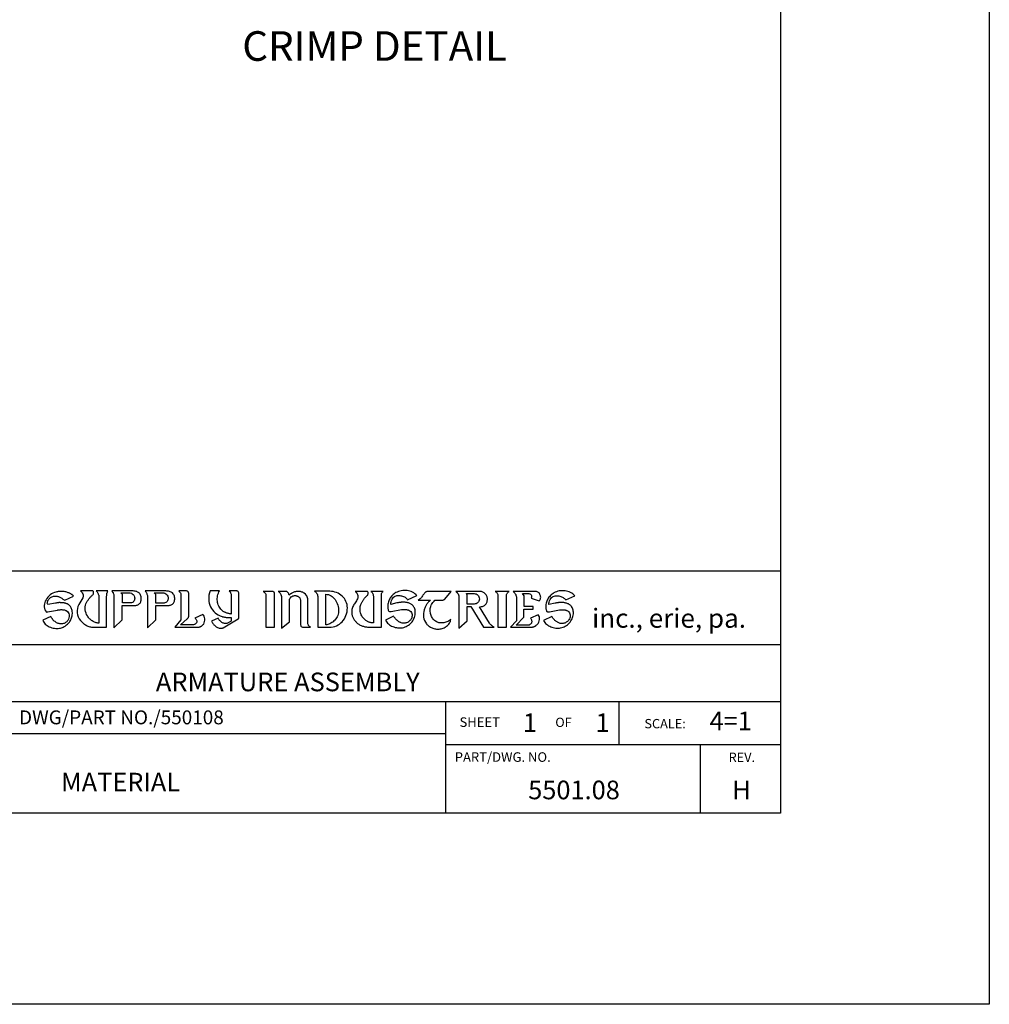
# Model space of a CAD drawing. Extents: x -2.32 to 0.45, y -2.16 to -0.04.
# Drawn here: x -0.57 to 0.45, y -2.16 to -1.13 of the extents above; entities that cross this region are included whole.
import ezdxf
from ezdxf.enums import TextEntityAlignment as Align

# ---------------------------------------------------------------- set-up
doc = ezdxf.new("R2010")
doc.units = 0
doc.header["$LTSCALE"] = 0.125
doc.header["$MEASUREMENT"] = 0
doc.layers.get('0').update_dxf_attribs({"linetype": 'CONTINUOUS'})
doc.layers.add('3', color=3, linetype='CONTINUOUS')
doc.layers.add('4', color=4, linetype='CONTINUOUS')
doc.styles.add('ROMANS', font='romans')
doc.styles.add('SIMPLEX', font='SIMPLEX')
doc.styles.add('T', font='ROMI____.PFB')

msp = doc.modelspace()

# ---------------------------------------------------------------- linework, layer by layer
for p, q in [((-1.0587, -1.7069), (0.2273, -1.7069)), ((-0.8048, -1.7842), (0.2273, -1.7842)), ((-0.8048, -1.8437), (0.2273, -1.8437)), ((-0.1231, -1.9609), (-0.1231, -1.8437)), ((0.0585, -1.8887), (0.0585, -1.8437)), ((-0.8048, -1.8772), (-0.1231, -1.8772)), ((-0.1231, -1.8887), (0.2273, -1.8887)), ((0.1435, -1.9609), (0.1435, -1.8887))]:
    msp.add_line(p, q)
at = {"layer": '4'}
for p, q in [((0.446, -0.0359), (0.446, -2.1609)), ((0.2273, -0.2359), (0.2273, -1.9609)), ((0.2273, -1.9609), (-2.0977, -1.9609)), ((0.446, -2.1609), (-2.3165, -2.1609))]:
    msp.add_line(p, q, dxfattribs=at)
at = {"layer": '4', "linetype": 'Continuous'}
for points in [[(-0.5177, -1.7302), (-0.5185, -1.7299), (-0.5194, -1.7296), (-0.5202, -1.7293), (-0.5211, -1.7291), (-0.5219, -1.7289), (-0.5228, -1.7288), (-0.5237, -1.7287), (-0.5245, -1.7286), (-0.5254, -1.7286), (-0.5263, -1.7286), (-0.5272, -1.7286), (-0.5281, -1.7287), (-0.529, -1.7288), (-0.5299, -1.7289), (-0.5307, -1.7291), (-0.5316, -1.7293), (-0.5331, -1.7297), (-0.5346, -1.7304), (-0.536, -1.7312), (-0.5374, -1.7322), (-0.5386, -1.7333), (-0.5398, -1.7345), (-0.5409, -1.7358), (-0.5418, -1.7372), (-0.5426, -1.7386), (-0.5432, -1.7402), (-0.5436, -1.7417), (-0.5438, -1.7432), (-0.5437, -1.7448), (-0.5435, -1.7463), (-0.543, -1.7479), (-0.5422, -1.7493), (-0.542, -1.7495), (-0.5418, -1.7497), (-0.5416, -1.7498), (-0.5413, -1.75), (-0.5411, -1.7501), (-0.5408, -1.7501), (-0.5405, -1.7501), (-0.5402, -1.75), (-0.53, -1.7481), (-0.5294, -1.748), (-0.5288, -1.7479), (-0.5282, -1.7478), (-0.5276, -1.7478), (-0.527, -1.7477), (-0.5264, -1.7476), (-0.5258, -1.7476), (-0.5252, -1.7476), (-0.5247, -1.7477), (-0.5241, -1.7477), (-0.5235, -1.7478), (-0.5229, -1.7479), (-0.5224, -1.748), (-0.5218, -1.7482), (-0.5213, -1.7484), (-0.5207, -1.7486), (-0.5195, -1.7494), (-0.5186, -1.7505), (-0.518, -1.7517), (-0.5176, -1.7532), (-0.5176, -1.7547), (-0.5178, -1.7562), (-0.5183, -1.7577), (-0.5191, -1.759), (-0.5196, -1.7596), (-0.5202, -1.7603), (-0.5208, -1.7608), (-0.5215, -1.7612), (-0.5222, -1.7617), (-0.5229, -1.762), (-0.5237, -1.7623), (-0.5245, -1.7625), (-0.5254, -1.7626), (-0.5264, -1.7626), (-0.5273, -1.7625), (-0.5282, -1.7623), (-0.5291, -1.7621), (-0.53, -1.7617), (-0.5308, -1.7613), (-0.5316, -1.7608), (-0.5324, -1.7602), (-0.5332, -1.7596), (-0.5339, -1.7589), (-0.5346, -1.7582), (-0.5352, -1.7574), (-0.5358, -1.7566), (-0.5364, -1.7558), (-0.5368, -1.7549), (-0.5452, -1.7587), (-0.5448, -1.7598), (-0.5442, -1.7609), (-0.5435, -1.7618), (-0.5427, -1.7627), (-0.5417, -1.7636), (-0.5407, -1.7643), (-0.5396, -1.765), (-0.5384, -1.7656), (-0.5371, -1.7661), (-0.5358, -1.7666), (-0.5344, -1.7669), (-0.5331, -1.7671), (-0.5317, -1.7673), (-0.5303, -1.7673), (-0.529, -1.7673), (-0.5277, -1.7671), (-0.5266, -1.7669), (-0.5257, -1.7666), (-0.5247, -1.7663), (-0.5238, -1.7659), (-0.5228, -1.7654), (-0.5219, -1.7649), (-0.5211, -1.7643), (-0.5203, -1.7637), (-0.5195, -1.763), (-0.5188, -1.7623), (-0.5181, -1.7616), (-0.5174, -1.7607), (-0.5168, -1.7599), (-0.5163, -1.759), (-0.5158, -1.7581), (-0.5154, -1.7572), (-0.515, -1.7561), (-0.5147, -1.7551), (-0.5145, -1.754), (-0.5143, -1.7529), (-0.5142, -1.7518), (-0.5142, -1.7508), (-0.5143, -1.7497), (-0.5145, -1.7486), (-0.5147, -1.7476), (-0.515, -1.7467), (-0.5154, -1.7459), (-0.5158, -1.745), (-0.5163, -1.7442), (-0.517, -1.7435), (-0.5177, -1.7429), (-0.5184, -1.7423), (-0.5188, -1.7421), (-0.5191, -1.7419), (-0.5195, -1.7417), (-0.5198, -1.7415), (-0.5202, -1.7414), (-0.5206, -1.7412), (-0.521, -1.7411), (-0.5214, -1.741), (-0.5218, -1.7409), (-0.5222, -1.7408), (-0.5226, -1.7407), (-0.523, -1.7406), (-0.5234, -1.7406), (-0.5238, -1.7405), (-0.5242, -1.7404), (-0.5246, -1.7404), (-0.525, -1.7404), (-0.5254, -1.7404), (-0.5258, -1.7404), (-0.5262, -1.7404), (-0.5266, -1.7404), (-0.527, -1.7403), (-0.5274, -1.7403), (-0.5278, -1.7403), (-0.5283, -1.7403), (-0.5287, -1.7404), (-0.5292, -1.7404), (-0.5297, -1.7404), (-0.5302, -1.7405), (-0.5307, -1.7406), (-0.5313, -1.7407), (-0.5318, -1.7408), (-0.5401, -1.7423), (-0.5403, -1.7415), (-0.5405, -1.7408), (-0.5404, -1.74), (-0.5403, -1.7393), (-0.5401, -1.7386), (-0.5398, -1.7379), (-0.5393, -1.7372), (-0.5389, -1.7366), (-0.5383, -1.736), (-0.5377, -1.7355), (-0.5371, -1.735), (-0.5363, -1.7346), (-0.5356, -1.7342), (-0.5348, -1.7339), (-0.534, -1.7336), (-0.5332, -1.7335), (-0.5325, -1.7335), (-0.5317, -1.7335), (-0.531, -1.7335), (-0.5303, -1.7336), (-0.5295, -1.7338), (-0.5288, -1.734), (-0.5281, -1.7343), (-0.5274, -1.7346), (-0.5268, -1.7349), (-0.5261, -1.7352), (-0.5254, -1.7356), (-0.5248, -1.736), (-0.5241, -1.7365), (-0.5235, -1.7369), (-0.5229, -1.7374), (-0.5223, -1.7378), (-0.513, -1.7334), (-0.5135, -1.7329), (-0.514, -1.7324), (-0.5146, -1.7319), (-0.5152, -1.7316), (-0.5158, -1.7312), (-0.5164, -1.7308), (-0.5171, -1.7305), (-0.5177, -1.7302)], [(-0.4894, -1.728), (-0.4884, -1.7291), (-0.488, -1.7297), (-0.4876, -1.7303), (-0.4873, -1.7309), (-0.4871, -1.7314), (-0.4868, -1.732), (-0.4867, -1.7326), (-0.4866, -1.7331), (-0.4866, -1.7338), (-0.4866, -1.7619), (-0.4875, -1.7617), (-0.4884, -1.7616), (-0.4893, -1.7613), (-0.4901, -1.7611), (-0.491, -1.7607), (-0.4918, -1.7603), (-0.4926, -1.7599), (-0.4934, -1.7594), (-0.4941, -1.7589), (-0.4949, -1.7583), (-0.4956, -1.7577), (-0.4962, -1.7571), (-0.4969, -1.7564), (-0.4974, -1.7557), (-0.498, -1.7549), (-0.4985, -1.7542), (-0.4993, -1.7527), (-0.4999, -1.7512), (-0.5004, -1.7496), (-0.5008, -1.748), (-0.5009, -1.7463), (-0.5008, -1.7447), (-0.5005, -1.743), (-0.5, -1.7415), (-0.4997, -1.7408), (-0.4994, -1.7401), (-0.499, -1.7395), (-0.4986, -1.7389), (-0.4982, -1.7382), (-0.4978, -1.7376), (-0.4974, -1.737), (-0.4969, -1.7364), (-0.4965, -1.7358), (-0.496, -1.7353), (-0.4955, -1.7347), (-0.495, -1.7342), (-0.4945, -1.7336), (-0.4939, -1.7331), (-0.4934, -1.7326), (-0.4929, -1.7321), (-0.4924, -1.7316), (-0.4922, -1.731), (-0.492, -1.7304), (-0.492, -1.7298), (-0.492, -1.7293), (-0.4923, -1.7287), (-0.4925, -1.7283), (-0.4929, -1.728), (-0.5058, -1.728), (-0.5052, -1.7286), (-0.5045, -1.7293), (-0.5039, -1.7301), (-0.5033, -1.7311), (-0.5029, -1.7321), (-0.5028, -1.7332), (-0.5029, -1.7343), (-0.5034, -1.7353), (-0.5074, -1.7423), (-0.5084, -1.7443), (-0.509, -1.7464), (-0.5093, -1.7487), (-0.5092, -1.7509), (-0.5089, -1.7531), (-0.5081, -1.7553), (-0.5071, -1.7573), (-0.5058, -1.7591), (-0.5051, -1.7598), (-0.5045, -1.7605), (-0.5037, -1.7612), (-0.503, -1.7619), (-0.5022, -1.7624), (-0.5014, -1.763), (-0.5005, -1.7636), (-0.4997, -1.764), (-0.4988, -1.7645), (-0.4979, -1.7649), (-0.497, -1.7652), (-0.4961, -1.7655), (-0.4951, -1.7658), (-0.4941, -1.7659), (-0.4932, -1.766), (-0.4922, -1.766), (-0.4784, -1.766), (-0.4784, -1.7334), (-0.4783, -1.7327), (-0.4783, -1.7319), (-0.4782, -1.7313), (-0.4781, -1.7305), (-0.4778, -1.7299), (-0.4776, -1.7292), (-0.4773, -1.7286), (-0.477, -1.728), (-0.4894, -1.728)], [(-0.4533, -1.7279), (-0.473, -1.7279), (-0.4725, -1.7285), (-0.4721, -1.7292), (-0.4717, -1.7298), (-0.4714, -1.7305), (-0.4711, -1.7312), (-0.4709, -1.7319), (-0.4708, -1.7326), (-0.4707, -1.7334), (-0.4707, -1.7667), (-0.462, -1.7583), (-0.462, -1.7433), (-0.4502, -1.7433), (-0.4494, -1.7433), (-0.4486, -1.7433), (-0.4479, -1.7432), (-0.4471, -1.743), (-0.4464, -1.7428), (-0.4457, -1.7425), (-0.4451, -1.7422), (-0.4445, -1.7418), (-0.4439, -1.7413), (-0.4434, -1.7407), (-0.443, -1.7401), (-0.4427, -1.7394), (-0.4424, -1.7386), (-0.4422, -1.7377), (-0.4421, -1.7366), (-0.4421, -1.7355), (-0.4422, -1.7343), (-0.4424, -1.7333), (-0.4428, -1.7323), (-0.4432, -1.7315), (-0.4438, -1.7308), (-0.4444, -1.7302), (-0.4451, -1.7296), (-0.4459, -1.7292), (-0.4467, -1.7288), (-0.4476, -1.7286), (-0.4485, -1.7283), (-0.4495, -1.7282), (-0.4505, -1.728), (-0.4514, -1.728), (-0.4524, -1.7279), (-0.4533, -1.7279)], [(-0.4636, -1.7299), (-0.4547, -1.7299), (-0.4536, -1.73), (-0.4525, -1.7304), (-0.4515, -1.7309), (-0.4507, -1.7316), (-0.45, -1.7324), (-0.4494, -1.7333), (-0.4491, -1.7344), (-0.449, -1.7355), (-0.4491, -1.7365), (-0.4493, -1.7374), (-0.4496, -1.7383), (-0.4501, -1.739), (-0.4507, -1.7397), (-0.4514, -1.7402), (-0.4523, -1.7405), (-0.4532, -1.7406), (-0.4619, -1.7406), (-0.4619, -1.7318), (-0.4636, -1.7299)], [(-0.4183, -1.728), (-0.4379, -1.728), (-0.4375, -1.7286), (-0.4371, -1.7293), (-0.4367, -1.7299), (-0.4364, -1.7306), (-0.4361, -1.7313), (-0.4359, -1.7321), (-0.4357, -1.7327), (-0.4357, -1.7335), (-0.4357, -1.7668), (-0.427, -1.7584), (-0.427, -1.7434), (-0.4152, -1.7434), (-0.4144, -1.7434), (-0.4136, -1.7434), (-0.4129, -1.7433), (-0.4121, -1.7431), (-0.4114, -1.7429), (-0.4108, -1.7426), (-0.4101, -1.7423), (-0.4095, -1.7419), (-0.4089, -1.7414), (-0.4085, -1.7408), (-0.408, -1.7402), (-0.4077, -1.7395), (-0.4074, -1.7387), (-0.4072, -1.7378), (-0.4071, -1.7368), (-0.4071, -1.7356), (-0.4072, -1.7344), (-0.4074, -1.7334), (-0.4078, -1.7324), (-0.4082, -1.7316), (-0.4088, -1.7309), (-0.4094, -1.7302), (-0.4101, -1.7297), (-0.4109, -1.7293), (-0.4118, -1.7289), (-0.4126, -1.7287), (-0.4135, -1.7284), (-0.4145, -1.7283), (-0.4155, -1.7282), (-0.4164, -1.7281), (-0.4174, -1.728), (-0.4183, -1.728)], [(-0.4285, -1.73), (-0.4197, -1.73), (-0.4185, -1.7301), (-0.4175, -1.7304), (-0.4165, -1.7309), (-0.4156, -1.7316), (-0.415, -1.7325), (-0.4144, -1.7334), (-0.4141, -1.7345), (-0.414, -1.7356), (-0.414, -1.7366), (-0.4143, -1.7375), (-0.4146, -1.7383), (-0.4151, -1.7391), (-0.4157, -1.7398), (-0.4164, -1.7403), (-0.4173, -1.7406), (-0.4182, -1.7407), (-0.4269, -1.7407), (-0.4269, -1.7319), (-0.4285, -1.73)], [(-0.386, -1.7567), (-0.3854, -1.757), (-0.3849, -1.7575), (-0.3845, -1.7581), (-0.3841, -1.7587), (-0.384, -1.7595), (-0.3839, -1.7602), (-0.384, -1.7609), (-0.3843, -1.7616), (-0.3847, -1.762), (-0.385, -1.7623), (-0.3854, -1.7626), (-0.3858, -1.7629), (-0.3863, -1.7632), (-0.3868, -1.7633), (-0.3873, -1.7634), (-0.3879, -1.7635), (-0.4011, -1.7635), (-0.3939, -1.7574), (-0.3935, -1.757), (-0.3932, -1.7566), (-0.3929, -1.7563), (-0.3927, -1.7559), (-0.3926, -1.7556), (-0.3925, -1.7552), (-0.3924, -1.7548), (-0.3924, -1.7544), (-0.3924, -1.7304), (-0.3925, -1.7299), (-0.3926, -1.7294), (-0.3929, -1.729), (-0.3932, -1.7287), (-0.3936, -1.7284), (-0.3941, -1.7282), (-0.3946, -1.728), (-0.3951, -1.728), (-0.4029, -1.728), (-0.4023, -1.7285), (-0.4019, -1.729), (-0.4015, -1.7296), (-0.4011, -1.7302), (-0.4008, -1.7308), (-0.4007, -1.7315), (-0.4006, -1.7323), (-0.4005, -1.7332), (-0.4005, -1.7582), (-0.407, -1.766), (-0.3826, -1.766), (-0.3822, -1.766), (-0.3818, -1.766), (-0.3814, -1.7659), (-0.381, -1.7658), (-0.3805, -1.7656), (-0.3801, -1.7654), (-0.3797, -1.7653), (-0.3793, -1.765), (-0.3789, -1.7648), (-0.3786, -1.7645), (-0.3782, -1.7642), (-0.3779, -1.7639), (-0.3776, -1.7637), (-0.3772, -1.7633), (-0.377, -1.763), (-0.3767, -1.7627), (-0.3762, -1.7615), (-0.3758, -1.7602), (-0.3756, -1.7588), (-0.3756, -1.7573), (-0.3759, -1.7559), (-0.3763, -1.7546), (-0.3769, -1.7535), (-0.3778, -1.7527), (-0.386, -1.7567)], [(-0.3425, -1.7279), (-0.3502, -1.7279), (-0.3496, -1.7285), (-0.3491, -1.7291), (-0.3488, -1.7297), (-0.3485, -1.7302), (-0.3482, -1.7308), (-0.348, -1.7313), (-0.3479, -1.7319), (-0.3478, -1.7325), (-0.3478, -1.7522), (-0.3485, -1.7521), (-0.3492, -1.752), (-0.3498, -1.7519), (-0.3505, -1.7518), (-0.3512, -1.7516), (-0.3519, -1.7514), (-0.3525, -1.7512), (-0.3532, -1.751), (-0.3538, -1.7507), (-0.3544, -1.7504), (-0.355, -1.7501), (-0.3556, -1.7498), (-0.3562, -1.7494), (-0.3568, -1.7491), (-0.3573, -1.7487), (-0.3578, -1.7482), (-0.3588, -1.7473), (-0.3596, -1.7462), (-0.3603, -1.7451), (-0.361, -1.7439), (-0.3615, -1.7427), (-0.3619, -1.7413), (-0.3622, -1.74), (-0.3624, -1.7386), (-0.3625, -1.7372), (-0.3625, -1.7358), (-0.3623, -1.7344), (-0.3621, -1.7331), (-0.3618, -1.7317), (-0.3613, -1.7304), (-0.3608, -1.7291), (-0.3601, -1.7279), (-0.37, -1.7279), (-0.3707, -1.7302), (-0.3712, -1.7325), (-0.3715, -1.7347), (-0.3715, -1.7369), (-0.3714, -1.739), (-0.371, -1.741), (-0.3704, -1.7429), (-0.3696, -1.7447), (-0.3687, -1.7464), (-0.3675, -1.748), (-0.3662, -1.7495), (-0.3648, -1.7509), (-0.3632, -1.7521), (-0.3614, -1.7532), (-0.3595, -1.7541), (-0.3575, -1.7548), (-0.3569, -1.755), (-0.3563, -1.7552), (-0.3557, -1.7553), (-0.355, -1.7555), (-0.3544, -1.7556), (-0.3538, -1.7556), (-0.3532, -1.7557), (-0.3525, -1.7558), (-0.3519, -1.7558), (-0.3513, -1.7559), (-0.3507, -1.7559), (-0.3501, -1.7559), (-0.3495, -1.7559), (-0.349, -1.7559), (-0.3484, -1.7559), (-0.3479, -1.7558), (-0.3479, -1.7597), (-0.3519, -1.7619), (-0.3526, -1.7621), (-0.3534, -1.7622), (-0.3542, -1.7622), (-0.355, -1.7621), (-0.3557, -1.7619), (-0.3564, -1.7617), (-0.3571, -1.7613), (-0.3577, -1.761), (-0.3583, -1.7605), (-0.3589, -1.7601), (-0.3594, -1.7595), (-0.36, -1.759), (-0.3604, -1.7584), (-0.3609, -1.7578), (-0.3613, -1.7572), (-0.3616, -1.7565), (-0.3685, -1.7597), (-0.3682, -1.7603), (-0.3678, -1.7609), (-0.3674, -1.7616), (-0.367, -1.7622), (-0.3665, -1.7628), (-0.366, -1.7634), (-0.3654, -1.764), (-0.3648, -1.7646), (-0.3642, -1.7651), (-0.3635, -1.7655), (-0.3628, -1.7659), (-0.3621, -1.7663), (-0.3613, -1.7666), (-0.3605, -1.7669), (-0.3596, -1.7671), (-0.3587, -1.7671), (-0.3584, -1.7671), (-0.3581, -1.7671), (-0.3578, -1.7671), (-0.3575, -1.767), (-0.3572, -1.7669), (-0.3568, -1.7668), (-0.3566, -1.7667), (-0.3563, -1.7666), (-0.3406, -1.7574), (-0.3402, -1.7571), (-0.34, -1.7567), (-0.3399, -1.7562), (-0.3398, -1.7557), (-0.3398, -1.7315), (-0.3399, -1.7307), (-0.3401, -1.7299), (-0.3403, -1.7293), (-0.3406, -1.7288), (-0.341, -1.7284), (-0.3415, -1.7282), (-0.342, -1.728), (-0.3425, -1.7279)], [(-0.3047, -1.7286), (-0.3143, -1.7286), (-0.3138, -1.7289), (-0.3133, -1.7294), (-0.3129, -1.7298), (-0.3125, -1.7303), (-0.3121, -1.7308), (-0.3118, -1.7314), (-0.3116, -1.732), (-0.3116, -1.7326), (-0.3116, -1.7659), (-0.3026, -1.7659), (-0.3026, -1.7308), (-0.3026, -1.7303), (-0.3027, -1.7299), (-0.3029, -1.7295), (-0.3032, -1.7292), (-0.3035, -1.7289), (-0.3039, -1.7288), (-0.3043, -1.7287), (-0.3047, -1.7286)], [(-0.2647, -1.766), (-0.2653, -1.7656), (-0.2658, -1.7653), (-0.2663, -1.7648), (-0.2668, -1.7643), (-0.2671, -1.7638), (-0.2674, -1.7632), (-0.2676, -1.7625), (-0.2677, -1.7618), (-0.2677, -1.7383), (-0.2677, -1.7374), (-0.2678, -1.7364), (-0.2679, -1.7353), (-0.2682, -1.7343), (-0.2686, -1.7333), (-0.2693, -1.7323), (-0.2702, -1.7313), (-0.2714, -1.7304), (-0.2722, -1.7299), (-0.273, -1.7295), (-0.2738, -1.7292), (-0.2747, -1.7289), (-0.2755, -1.7287), (-0.2764, -1.7286), (-0.2773, -1.7286), (-0.2782, -1.7286), (-0.279, -1.7286), (-0.2799, -1.7287), (-0.2807, -1.7289), (-0.2816, -1.7291), (-0.2823, -1.7293), (-0.2831, -1.7297), (-0.2838, -1.73), (-0.2845, -1.7304), (-0.2848, -1.7306), (-0.2851, -1.7308), (-0.2855, -1.7309), (-0.2858, -1.7312), (-0.2862, -1.7314), (-0.2865, -1.7317), (-0.2868, -1.732), (-0.2872, -1.7323), (-0.2874, -1.7316), (-0.2877, -1.731), (-0.288, -1.7305), (-0.2884, -1.73), (-0.2889, -1.7295), (-0.2893, -1.7292), (-0.2898, -1.7288), (-0.2903, -1.7286), (-0.2986, -1.7286), (-0.2978, -1.7291), (-0.2972, -1.7297), (-0.2966, -1.7304), (-0.2962, -1.7312), (-0.2958, -1.7319), (-0.2956, -1.7329), (-0.2954, -1.7338), (-0.2953, -1.7348), (-0.2953, -1.7669), (-0.2869, -1.7604), (-0.2869, -1.7382), (-0.2868, -1.737), (-0.2864, -1.736), (-0.2859, -1.7351), (-0.2851, -1.7343), (-0.2843, -1.7337), (-0.2834, -1.7333), (-0.2824, -1.733), (-0.2815, -1.7329), (-0.2809, -1.7329), (-0.2803, -1.7329), (-0.2798, -1.733), (-0.2792, -1.7332), (-0.2787, -1.7334), (-0.2782, -1.7336), (-0.2777, -1.7339), (-0.2773, -1.7342), (-0.2769, -1.7345), (-0.2765, -1.7349), (-0.2762, -1.7353), (-0.2759, -1.7357), (-0.2757, -1.7362), (-0.2756, -1.7366), (-0.2755, -1.7372), (-0.2754, -1.7377), (-0.2754, -1.7625), (-0.2754, -1.7631), (-0.2753, -1.7637), (-0.2751, -1.7643), (-0.2749, -1.7649), (-0.2745, -1.7653), (-0.274, -1.7657), (-0.2733, -1.766), (-0.2724, -1.766), (-0.2647, -1.766)], [(-0.2447, -1.7284), (-0.2607, -1.7284), (-0.2602, -1.7287), (-0.2596, -1.7291), (-0.2591, -1.7297), (-0.2585, -1.7304), (-0.258, -1.7311), (-0.2576, -1.732), (-0.2574, -1.7329), (-0.2573, -1.7339), (-0.2573, -1.766), (-0.2453, -1.766), (-0.2433, -1.7659), (-0.2413, -1.7656), (-0.2395, -1.7652), (-0.2377, -1.7645), (-0.236, -1.7637), (-0.2344, -1.7627), (-0.233, -1.7616), (-0.2316, -1.7603), (-0.2305, -1.7589), (-0.2294, -1.7573), (-0.2284, -1.7556), (-0.2277, -1.7539), (-0.2271, -1.752), (-0.2266, -1.75), (-0.2263, -1.748), (-0.2262, -1.7458), (-0.2263, -1.744), (-0.2266, -1.7423), (-0.2271, -1.7406), (-0.2277, -1.739), (-0.2285, -1.7375), (-0.2294, -1.7361), (-0.2305, -1.7347), (-0.2318, -1.7335), (-0.2331, -1.7324), (-0.2345, -1.7314), (-0.236, -1.7305), (-0.2376, -1.7298), (-0.2393, -1.7292), (-0.241, -1.7288), (-0.2429, -1.7285), (-0.2447, -1.7284)], [(-0.2488, -1.7314), (-0.2473, -1.7316), (-0.246, -1.7319), (-0.2447, -1.7324), (-0.2434, -1.7331), (-0.2422, -1.7339), (-0.2411, -1.7348), (-0.2401, -1.7359), (-0.2392, -1.7371), (-0.2383, -1.7385), (-0.2376, -1.7398), (-0.2369, -1.7413), (-0.2364, -1.7428), (-0.236, -1.7444), (-0.2357, -1.7461), (-0.2354, -1.7477), (-0.2354, -1.7493), (-0.2355, -1.7509), (-0.2358, -1.7523), (-0.2362, -1.7537), (-0.2368, -1.755), (-0.2375, -1.7563), (-0.2384, -1.7574), (-0.2393, -1.7585), (-0.2403, -1.7595), (-0.2413, -1.7604), (-0.2424, -1.7612), (-0.2435, -1.7619), (-0.2446, -1.7624), (-0.2457, -1.7629), (-0.2468, -1.7632), (-0.2478, -1.7634), (-0.2488, -1.7636), (-0.2488, -1.7314)], [(-0.2018, -1.7286), (-0.201, -1.7291), (-0.2004, -1.7297), (-0.1999, -1.7304), (-0.1995, -1.7311), (-0.1992, -1.7319), (-0.1991, -1.7327), (-0.199, -1.7335), (-0.1989, -1.7344), (-0.1989, -1.7616), (-0.1996, -1.7616), (-0.2002, -1.7616), (-0.2009, -1.7615), (-0.2015, -1.7614), (-0.2021, -1.7612), (-0.2028, -1.7611), (-0.2034, -1.7608), (-0.2039, -1.7606), (-0.2046, -1.7603), (-0.2051, -1.76), (-0.2057, -1.7597), (-0.2062, -1.7594), (-0.2068, -1.759), (-0.2073, -1.7586), (-0.2078, -1.7581), (-0.2083, -1.7577), (-0.2091, -1.7569), (-0.2099, -1.756), (-0.2106, -1.755), (-0.2112, -1.754), (-0.2117, -1.753), (-0.2122, -1.7519), (-0.2125, -1.7508), (-0.2128, -1.7497), (-0.2129, -1.7486), (-0.213, -1.7476), (-0.213, -1.7465), (-0.213, -1.7454), (-0.2128, -1.7444), (-0.2126, -1.7433), (-0.2123, -1.7423), (-0.2118, -1.7414), (-0.2115, -1.7407), (-0.2112, -1.7401), (-0.2109, -1.7395), (-0.2105, -1.739), (-0.2102, -1.7384), (-0.2098, -1.7378), (-0.2094, -1.7373), (-0.209, -1.7368), (-0.2086, -1.7363), (-0.2082, -1.7357), (-0.2078, -1.7352), (-0.2073, -1.7347), (-0.2069, -1.7343), (-0.2064, -1.7338), (-0.2059, -1.7333), (-0.2054, -1.7328), (-0.205, -1.7323), (-0.2047, -1.7317), (-0.2045, -1.7312), (-0.2045, -1.7306), (-0.2045, -1.7301), (-0.2046, -1.7296), (-0.2048, -1.7291), (-0.2051, -1.7286), (-0.218, -1.7286), (-0.2178, -1.7288), (-0.2175, -1.7291), (-0.2172, -1.7293), (-0.2169, -1.7296), (-0.2166, -1.7299), (-0.2164, -1.7302), (-0.2162, -1.7305), (-0.216, -1.7309), (-0.2155, -1.7318), (-0.2153, -1.7329), (-0.2153, -1.734), (-0.2154, -1.7351), (-0.2157, -1.7362), (-0.2162, -1.7373), (-0.2167, -1.7384), (-0.2174, -1.7394), (-0.218, -1.7404), (-0.2187, -1.7414), (-0.2194, -1.7424), (-0.22, -1.7434), (-0.2205, -1.7444), (-0.2209, -1.7454), (-0.2213, -1.7465), (-0.2215, -1.7476), (-0.2217, -1.7487), (-0.2217, -1.7498), (-0.2217, -1.7509), (-0.2216, -1.7521), (-0.2215, -1.7528), (-0.2213, -1.7535), (-0.2211, -1.7542), (-0.2209, -1.7549), (-0.2206, -1.7556), (-0.2203, -1.7562), (-0.2199, -1.7569), (-0.2195, -1.7575), (-0.2191, -1.7582), (-0.2187, -1.7588), (-0.2182, -1.7594), (-0.2177, -1.7599), (-0.2172, -1.7605), (-0.2167, -1.761), (-0.2162, -1.7615), (-0.2156, -1.762), (-0.2149, -1.7625), (-0.2142, -1.763), (-0.2135, -1.7634), (-0.2127, -1.7638), (-0.2119, -1.7642), (-0.2111, -1.7645), (-0.2103, -1.7648), (-0.2095, -1.7651), (-0.2086, -1.7653), (-0.2078, -1.7655), (-0.2069, -1.7657), (-0.2061, -1.7658), (-0.2052, -1.7659), (-0.2044, -1.766), (-0.2036, -1.766), (-0.2027, -1.766), (-0.1906, -1.766), (-0.1906, -1.7331), (-0.1906, -1.7325), (-0.1906, -1.7319), (-0.1905, -1.7313), (-0.1904, -1.7307), (-0.1902, -1.7301), (-0.1899, -1.7296), (-0.1895, -1.7291), (-0.1889, -1.7286), (-0.2018, -1.7286)], [(-0.1536, -1.7328), (-0.1546, -1.7318), (-0.1556, -1.7309), (-0.1568, -1.7301), (-0.1581, -1.7294), (-0.1594, -1.7288), (-0.1608, -1.7283), (-0.1623, -1.728), (-0.1638, -1.7277), (-0.1653, -1.7276), (-0.1668, -1.7275), (-0.1683, -1.7276), (-0.1698, -1.7278), (-0.1713, -1.7282), (-0.1727, -1.7286), (-0.1741, -1.7292), (-0.1755, -1.7298), (-0.1765, -1.7304), (-0.1774, -1.7311), (-0.1783, -1.7318), (-0.1791, -1.7326), (-0.1799, -1.7335), (-0.1807, -1.7344), (-0.1813, -1.7354), (-0.1819, -1.7364), (-0.1824, -1.7374), (-0.1829, -1.7385), (-0.1833, -1.7396), (-0.1836, -1.7407), (-0.1838, -1.7419), (-0.1839, -1.743), (-0.1839, -1.7442), (-0.1839, -1.7454), (-0.1838, -1.7459), (-0.1838, -1.7466), (-0.1837, -1.7471), (-0.1836, -1.7477), (-0.1834, -1.7483), (-0.1831, -1.7488), (-0.1827, -1.7492), (-0.1823, -1.7494), (-0.182, -1.7496), (-0.1818, -1.7496), (-0.1816, -1.7497), (-0.1813, -1.7497), (-0.1811, -1.7496), (-0.1808, -1.7496), (-0.1806, -1.7496), (-0.1803, -1.7495), (-0.1695, -1.7476), (-0.1691, -1.7476), (-0.1685, -1.7475), (-0.1681, -1.7475), (-0.1676, -1.7474), (-0.1671, -1.7474), (-0.1666, -1.7474), (-0.1661, -1.7474), (-0.1656, -1.7475), (-0.1651, -1.7475), (-0.1646, -1.7476), (-0.1642, -1.7476), (-0.1637, -1.7478), (-0.1632, -1.7479), (-0.1627, -1.748), (-0.1623, -1.7481), (-0.1618, -1.7483), (-0.1607, -1.7489), (-0.1599, -1.7497), (-0.1592, -1.7506), (-0.1587, -1.7517), (-0.1585, -1.7528), (-0.1584, -1.754), (-0.1586, -1.7552), (-0.1589, -1.7564), (-0.1593, -1.7572), (-0.1597, -1.7579), (-0.1602, -1.7585), (-0.1607, -1.7591), (-0.1614, -1.7597), (-0.162, -1.7602), (-0.1627, -1.7607), (-0.1634, -1.7611), (-0.1642, -1.7614), (-0.165, -1.7616), (-0.1658, -1.7618), (-0.1666, -1.7619), (-0.1674, -1.7619), (-0.1682, -1.7619), (-0.169, -1.7617), (-0.1698, -1.7615), (-0.1705, -1.7612), (-0.1711, -1.7609), (-0.1717, -1.7607), (-0.1722, -1.7603), (-0.1728, -1.7599), (-0.1734, -1.7595), (-0.1739, -1.7591), (-0.1744, -1.7586), (-0.1749, -1.7582), (-0.1754, -1.7577), (-0.1758, -1.7572), (-0.1762, -1.7566), (-0.1767, -1.7561), (-0.1771, -1.7555), (-0.1775, -1.755), (-0.1778, -1.7544), (-0.1864, -1.7586), (-0.1857, -1.7598), (-0.1849, -1.7608), (-0.1841, -1.7617), (-0.1831, -1.7626), (-0.1821, -1.7634), (-0.181, -1.7642), (-0.1799, -1.7648), (-0.1787, -1.7654), (-0.1775, -1.7658), (-0.1762, -1.7662), (-0.1749, -1.7665), (-0.1736, -1.7667), (-0.1723, -1.7668), (-0.171, -1.7668), (-0.1697, -1.7667), (-0.1684, -1.7666), (-0.1671, -1.7662), (-0.1659, -1.7658), (-0.1647, -1.7653), (-0.1635, -1.7647), (-0.1624, -1.764), (-0.1613, -1.7632), (-0.1603, -1.7623), (-0.1594, -1.7613), (-0.1585, -1.7603), (-0.1577, -1.7593), (-0.157, -1.7581), (-0.1565, -1.7569), (-0.156, -1.7557), (-0.1556, -1.7545), (-0.1553, -1.7532), (-0.1551, -1.7518), (-0.1551, -1.7508), (-0.1551, -1.7498), (-0.1552, -1.7488), (-0.1554, -1.7478), (-0.1557, -1.7469), (-0.156, -1.7459), (-0.1565, -1.745), (-0.157, -1.7442), (-0.1574, -1.7436), (-0.1579, -1.7431), (-0.1584, -1.7426), (-0.159, -1.7422), (-0.1596, -1.7418), (-0.1602, -1.7415), (-0.1608, -1.7411), (-0.1615, -1.7409), (-0.1622, -1.7406), (-0.1629, -1.7404), (-0.1636, -1.7403), (-0.1643, -1.7401), (-0.165, -1.74), (-0.1658, -1.7399), (-0.1665, -1.7399), (-0.1672, -1.7398), (-0.1676, -1.7398), (-0.1681, -1.7398), (-0.1685, -1.7398), (-0.1689, -1.7398), (-0.1694, -1.7399), (-0.1698, -1.7399), (-0.1703, -1.74), (-0.1707, -1.74), (-0.1712, -1.7401), (-0.1716, -1.7402), (-0.1721, -1.7402), (-0.1725, -1.7403), (-0.1729, -1.7404), (-0.1734, -1.7404), (-0.1738, -1.7405), (-0.1743, -1.7406), (-0.1807, -1.7421), (-0.1808, -1.7415), (-0.1808, -1.7406), (-0.1805, -1.7394), (-0.1801, -1.7381), (-0.1795, -1.7368), (-0.1788, -1.7356), (-0.178, -1.7346), (-0.177, -1.7338), (-0.1761, -1.7334), (-0.1752, -1.7331), (-0.1743, -1.7329), (-0.1733, -1.7328), (-0.1723, -1.7328), (-0.1713, -1.7328), (-0.1704, -1.733), (-0.1694, -1.7332), (-0.1684, -1.7335), (-0.1675, -1.7338), (-0.1666, -1.7342), (-0.1658, -1.7347), (-0.165, -1.7352), (-0.1643, -1.7359), (-0.1637, -1.7365), (-0.1632, -1.7372), (-0.1536, -1.7328)], [(-0.1454, -1.7303), (-0.146, -1.7309), (-0.1466, -1.7317), (-0.1471, -1.7325), (-0.1476, -1.7333), (-0.1482, -1.7341), (-0.1487, -1.7349), (-0.1493, -1.7356), (-0.15, -1.7363), (-0.1503, -1.7364), (-0.1505, -1.7366), (-0.1508, -1.7368), (-0.151, -1.737), (-0.1513, -1.7372), (-0.1516, -1.7373), (-0.1518, -1.7375), (-0.1522, -1.7377), (-0.1391, -1.7377), (-0.1397, -1.7382), (-0.1402, -1.7386), (-0.1407, -1.7391), (-0.1412, -1.7396), (-0.1417, -1.7402), (-0.1422, -1.7407), (-0.1426, -1.7412), (-0.143, -1.7418), (-0.1434, -1.7424), (-0.1438, -1.7431), (-0.1441, -1.7438), (-0.1445, -1.7445), (-0.1449, -1.7452), (-0.1452, -1.746), (-0.1455, -1.7468), (-0.1458, -1.7477), (-0.1463, -1.7496), (-0.1466, -1.7515), (-0.1466, -1.7535), (-0.1465, -1.7554), (-0.1461, -1.7573), (-0.1454, -1.7591), (-0.1446, -1.7609), (-0.1435, -1.7625), (-0.143, -1.7631), (-0.1423, -1.7637), (-0.1417, -1.7643), (-0.1409, -1.7649), (-0.1401, -1.7654), (-0.1393, -1.7659), (-0.1384, -1.7664), (-0.1375, -1.7668), (-0.1366, -1.7671), (-0.1357, -1.7675), (-0.1348, -1.7677), (-0.1338, -1.7679), (-0.1329, -1.768), (-0.132, -1.7681), (-0.1311, -1.7681), (-0.1302, -1.768), (-0.1291, -1.7678), (-0.1281, -1.7676), (-0.127, -1.7673), (-0.126, -1.7669), (-0.125, -1.7666), (-0.124, -1.7661), (-0.1231, -1.7655), (-0.1223, -1.7649), (-0.1214, -1.7642), (-0.1207, -1.7635), (-0.12, -1.7627), (-0.1194, -1.7619), (-0.1189, -1.7609), (-0.1184, -1.7599), (-0.1181, -1.7589), (-0.1178, -1.7577), (-0.1186, -1.7584), (-0.1194, -1.759), (-0.1203, -1.7596), (-0.1212, -1.7601), (-0.1222, -1.7605), (-0.1231, -1.7609), (-0.1242, -1.7612), (-0.1252, -1.7614), (-0.1262, -1.7615), (-0.1272, -1.7616), (-0.1282, -1.7616), (-0.1292, -1.7615), (-0.1303, -1.7613), (-0.1312, -1.761), (-0.1322, -1.7606), (-0.1332, -1.7602), (-0.1341, -1.7596), (-0.1349, -1.759), (-0.1356, -1.7583), (-0.1364, -1.7575), (-0.137, -1.7566), (-0.1376, -1.7558), (-0.138, -1.7548), (-0.1385, -1.7539), (-0.1388, -1.7528), (-0.1391, -1.7518), (-0.1393, -1.7508), (-0.1394, -1.7497), (-0.1395, -1.7487), (-0.1395, -1.7476), (-0.1394, -1.7465), (-0.1393, -1.7454), (-0.1389, -1.7442), (-0.1385, -1.7431), (-0.138, -1.7421), (-0.1375, -1.7412), (-0.1369, -1.7403), (-0.1362, -1.7394), (-0.1354, -1.7386), (-0.1345, -1.7377), (-0.1276, -1.7377), (-0.1272, -1.7377), (-0.1268, -1.7377), (-0.1262, -1.7376), (-0.1257, -1.7374), (-0.1252, -1.7373), (-0.1248, -1.7371), (-0.1244, -1.7369), (-0.1241, -1.7366), (-0.1175, -1.7286), (-0.1413, -1.7286), (-0.1419, -1.7286), (-0.1425, -1.7286), (-0.1431, -1.7287), (-0.1435, -1.7289), (-0.144, -1.7291), (-0.1444, -1.7294), (-0.1449, -1.7298), (-0.1454, -1.7303)], [(-0.0879, -1.7446), (-0.0868, -1.7446), (-0.0858, -1.7444), (-0.0849, -1.7442), (-0.0841, -1.7439), (-0.0833, -1.7436), (-0.0826, -1.7432), (-0.082, -1.7427), (-0.0815, -1.7421), (-0.081, -1.7416), (-0.0806, -1.741), (-0.0803, -1.7403), (-0.08, -1.7396), (-0.0798, -1.7389), (-0.0797, -1.7381), (-0.0796, -1.7373), (-0.0796, -1.7365), (-0.0796, -1.7357), (-0.0798, -1.735), (-0.0799, -1.7342), (-0.0802, -1.7335), (-0.0805, -1.7328), (-0.081, -1.7322), (-0.0814, -1.7316), (-0.082, -1.731), (-0.0825, -1.7305), (-0.0831, -1.73), (-0.0838, -1.7296), (-0.0845, -1.7292), (-0.0851, -1.7289), (-0.0859, -1.7288), (-0.0866, -1.7286), (-0.0874, -1.7286), (-0.1127, -1.7286), (-0.1124, -1.7289), (-0.112, -1.7292), (-0.1117, -1.7295), (-0.1114, -1.7298), (-0.1111, -1.7301), (-0.1108, -1.7304), (-0.1106, -1.7308), (-0.1103, -1.7312), (-0.11, -1.732), (-0.1097, -1.733), (-0.1095, -1.7339), (-0.1094, -1.7346), (-0.1094, -1.7671), (-0.1007, -1.7595), (-0.1007, -1.7444), (-0.0969, -1.7444), (-0.0838, -1.766), (-0.0726, -1.766), (-0.0732, -1.7656), (-0.0739, -1.7652), (-0.0746, -1.7647), (-0.0752, -1.7642), (-0.0758, -1.7637), (-0.0764, -1.7631), (-0.077, -1.7625), (-0.0775, -1.7619), (-0.0879, -1.7446)], [(-0.088, -1.7365), (-0.0881, -1.7376), (-0.0885, -1.7386), (-0.089, -1.7395), (-0.0897, -1.7403), (-0.0905, -1.741), (-0.0914, -1.7415), (-0.0924, -1.7417), (-0.0935, -1.7419), (-0.1008, -1.7419), (-0.1008, -1.7326), (-0.1016, -1.7308), (-0.0934, -1.7308), (-0.0923, -1.7309), (-0.0913, -1.7312), (-0.0904, -1.7317), (-0.0896, -1.7324), (-0.0889, -1.7333), (-0.0885, -1.7342), (-0.0881, -1.7353), (-0.088, -1.7365)], [(-0.0714, -1.7286), (-0.0707, -1.7289), (-0.0701, -1.7293), (-0.0696, -1.7299), (-0.0693, -1.7304), (-0.069, -1.7311), (-0.0688, -1.7318), (-0.0687, -1.7325), (-0.0686, -1.7333), (-0.0686, -1.766), (-0.0597, -1.766), (-0.0597, -1.7332), (-0.0597, -1.7325), (-0.0595, -1.7318), (-0.0593, -1.7312), (-0.0589, -1.7306), (-0.0585, -1.73), (-0.058, -1.7295), (-0.0575, -1.729), (-0.0568, -1.7286), (-0.0714, -1.7286)], [(-0.0292, -1.7286), (-0.0528, -1.7286), (-0.0522, -1.7291), (-0.0515, -1.7297), (-0.051, -1.7303), (-0.0504, -1.731), (-0.05, -1.7317), (-0.0497, -1.7325), (-0.0494, -1.7334), (-0.0493, -1.7342), (-0.0493, -1.7594), (-0.0554, -1.766), (-0.0336, -1.766), (-0.0332, -1.766), (-0.0328, -1.766), (-0.0323, -1.7659), (-0.0319, -1.7658), (-0.0315, -1.7657), (-0.0311, -1.7656), (-0.0307, -1.7654), (-0.0302, -1.7652), (-0.0298, -1.765), (-0.0294, -1.7648), (-0.0291, -1.7646), (-0.0287, -1.7643), (-0.0284, -1.764), (-0.028, -1.7637), (-0.0277, -1.7634), (-0.0274, -1.7631), (-0.0265, -1.762), (-0.0258, -1.7608), (-0.0253, -1.7594), (-0.025, -1.7581), (-0.025, -1.7566), (-0.0252, -1.7553), (-0.0258, -1.7541), (-0.0266, -1.753), (-0.0345, -1.7564), (-0.0341, -1.757), (-0.0338, -1.7577), (-0.0335, -1.7583), (-0.0333, -1.759), (-0.0332, -1.7597), (-0.0332, -1.7604), (-0.0333, -1.7611), (-0.0335, -1.7617), (-0.0338, -1.7622), (-0.0341, -1.7626), (-0.0346, -1.763), (-0.035, -1.7633), (-0.0355, -1.7636), (-0.036, -1.7638), (-0.0366, -1.7639), (-0.0371, -1.7639), (-0.0494, -1.7639), (-0.0413, -1.7555), (-0.0413, -1.7472), (-0.0317, -1.7472), (-0.0317, -1.7443), (-0.0411, -1.7443), (-0.0411, -1.7333), (-0.0428, -1.7307), (-0.0374, -1.7307), (-0.0361, -1.7308), (-0.0351, -1.731), (-0.0343, -1.7315), (-0.0338, -1.7322), (-0.0334, -1.7329), (-0.0333, -1.7338), (-0.0335, -1.7348), (-0.0339, -1.7357), (-0.0254, -1.7383), (-0.0248, -1.7377), (-0.0244, -1.737), (-0.0241, -1.7363), (-0.0239, -1.7355), (-0.0238, -1.7347), (-0.0239, -1.7339), (-0.024, -1.7331), (-0.0243, -1.7323), (-0.0246, -1.7316), (-0.025, -1.7308), (-0.0255, -1.7302), (-0.0262, -1.7297), (-0.0268, -1.7292), (-0.0275, -1.7289), (-0.0283, -1.7287), (-0.0292, -1.7286)]]:
    msp.add_lwpolyline(points, dxfattribs=at)
at = {"layer": '4', "color": 4, "linetype": 'Continuous'}
msp.add_lwpolyline([(0.0119, -1.7331), (0.0109, -1.7321), (0.0099, -1.7312), (0.0087, -1.7304), (0.0074, -1.7296), (0.0061, -1.7291), (0.0047, -1.7286), (0.0033, -1.7282), (0.0018, -1.728), (0.0003, -1.7279), (-0.0012, -1.7278), (-0.0028, -1.7279), (-0.0043, -1.7281), (-0.0058, -1.7284), (-0.0072, -1.7289), (-0.0086, -1.7294), (-0.0099, -1.7301), (-0.0109, -1.7307), (-0.0119, -1.7314), (-0.0128, -1.7321), (-0.0136, -1.7329), (-0.0144, -1.7338), (-0.0151, -1.7347), (-0.0158, -1.7356), (-0.0164, -1.7366), (-0.0169, -1.7377), (-0.0174, -1.7388), (-0.0178, -1.7399), (-0.0181, -1.741), (-0.0183, -1.7421), (-0.0184, -1.7433), (-0.0185, -1.7445), (-0.0184, -1.7456), (-0.0183, -1.7462), (-0.0183, -1.7468), (-0.0182, -1.7474), (-0.0181, -1.748), (-0.0178, -1.7485), (-0.0176, -1.7491), (-0.0172, -1.7494), (-0.0167, -1.7497), (-0.0165, -1.7498), (-0.0163, -1.7499), (-0.016, -1.7499), (-0.0158, -1.7499), (-0.0156, -1.7499), (-0.0153, -1.7499), (-0.015, -1.7498), (-0.0147, -1.7498), (-0.004, -1.7479), (-0.0035, -1.7478), (-0.003, -1.7478), (-0.0025, -1.7477), (-0.002, -1.7477), (-0.0015, -1.7477), (-0.001, -1.7477), (-0.0006, -1.7477), (-0.0001, -1.7478), (0.0004, -1.7478), (0.0009, -1.7479), (0.0014, -1.7479), (0.0019, -1.748), (0.0023, -1.7481), (0.0028, -1.7483), (0.0033, -1.7484), (0.0037, -1.7486), (0.0048, -1.7492), (0.0057, -1.75), (0.0063, -1.7509), (0.0068, -1.752), (0.0071, -1.7531), (0.0071, -1.7543), (0.007, -1.7555), (0.0066, -1.7567), (0.0062, -1.7574), (0.0058, -1.7582), (0.0053, -1.7588), (0.0048, -1.7594), (0.0042, -1.76), (0.0036, -1.7605), (0.0028, -1.7609), (0.0021, -1.7613), (0.0014, -1.7617), (0.0006, -1.7619), (-0.0002, -1.7621), (-0.001, -1.7622), (-0.0018, -1.7622), (-0.0027, -1.7621), (-0.0034, -1.762), (-0.0042, -1.7617), (-0.0049, -1.7615), (-0.0055, -1.7612), (-0.0061, -1.7609), (-0.0067, -1.7605), (-0.0073, -1.7602), (-0.0078, -1.7598), (-0.0083, -1.7594), (-0.0089, -1.7589), (-0.0093, -1.7584), (-0.0098, -1.7579), (-0.0103, -1.7574), (-0.0107, -1.7569), (-0.0112, -1.7564), (-0.0115, -1.7558), (-0.0119, -1.7553), (-0.0123, -1.7547), (-0.0209, -1.7589), (-0.0202, -1.76), (-0.0194, -1.7611), (-0.0186, -1.762), (-0.0176, -1.7629), (-0.0166, -1.7637), (-0.0155, -1.7645), (-0.0144, -1.7651), (-0.0132, -1.7656), (-0.012, -1.7661), (-0.0107, -1.7665), (-0.0094, -1.7668), (-0.0081, -1.767), (-0.0068, -1.7671), (-0.0055, -1.7671), (-0.0042, -1.767), (-0.0029, -1.7668), (-0.0016, -1.7665), (-0.0003, -1.7661), (0.0009, -1.7656), (0.002, -1.765), (0.0032, -1.7642), (0.0043, -1.7634), (0.0052, -1.7626), (0.0062, -1.7616), (0.007, -1.7606), (0.0078, -1.7595), (0.0085, -1.7584), (0.0091, -1.7572), (0.0096, -1.756), (0.01, -1.7547), (0.0103, -1.7534), (0.0104, -1.7521), (0.0105, -1.7511), (0.0104, -1.7501), (0.0103, -1.7491), (0.0101, -1.7481), (0.0099, -1.7471), (0.0095, -1.7462), (0.0091, -1.7453), (0.0085, -1.7444), (0.0081, -1.7439), (0.0076, -1.7433), (0.0071, -1.7429), (0.0066, -1.7425), (0.006, -1.7421), (0.0053, -1.7417), (0.0047, -1.7414), (0.004, -1.7411), (0.0033, -1.7409), (0.0027, -1.7407), (0.0019, -1.7405), (0.0012, -1.7404), (0.0005, -1.7403), (-0.0002, -1.7402), (-0.001, -1.7401), (-0.0016, -1.7401), (-0.0021, -1.7401), (-0.0025, -1.7401), (-0.003, -1.7401), (-0.0034, -1.7401), (-0.0038, -1.7402), (-0.0043, -1.7402), (-0.0047, -1.7402), (-0.0051, -1.7403), (-0.0056, -1.7404), (-0.0061, -1.7404), (-0.0065, -1.7405), (-0.0069, -1.7406), (-0.0074, -1.7406), (-0.0078, -1.7407), (-0.0083, -1.7408), (-0.0087, -1.7408), (-0.0152, -1.7424), (-0.0153, -1.7418), (-0.0152, -1.7409), (-0.015, -1.7397), (-0.0146, -1.7384), (-0.014, -1.7371), (-0.0133, -1.7359), (-0.0124, -1.7349), (-0.0114, -1.7341), (-0.0106, -1.7337), (-0.0097, -1.7334), (-0.0087, -1.7332), (-0.0078, -1.7331), (-0.0068, -1.733), (-0.0058, -1.7331), (-0.0048, -1.7332), (-0.0038, -1.7334), (-0.0028, -1.7337), (-0.0019, -1.7341), (-0.0011, -1.7345), (-0.0002, -1.735), (0.0005, -1.7355), (0.0013, -1.7361), (0.0019, -1.7368), (0.0024, -1.7375), (0.0119, -1.7331)], dxfattribs=at)

# ---------------------------------------------------------------- texts
at = {"layer": '3'}
for s, height, style, p in [('%%uCRIMP DETAIL', 0.031, 'ROMANS', (-0.1977, -1.1729)), ('ARMATURE ASSEMBLY', 0.019538, 'SIMPLEX', (-0.2887, -1.8331)), ('DWG/PART NO./550108', 0.014536, 'SIMPLEX', (-0.4629, -1.8677)), ('4=1', 0.0195, 'SIMPLEX', (0.1752, -1.8739)), ('MATERIAL', 0.0195, 'SIMPLEX', (-0.4638, -1.938)), ('5501.08', 0.0195, 'SIMPLEX', (0.0111, -1.9462)), ('H', 0.0195, 'SIMPLEX', (0.1865, -1.9462))]:
    msp.add_text(s, height=height, dxfattribs=dict(at, style=style)).set_placement(p, align=Align.CENTER)
at = {"layer": '3', "style": 'SIMPLEX'}
for s, height, p in [('SHEET', 0.01, (-0.1088, -1.8704)), ('1', 0.0195, (-0.0425, -1.8758)), ('OF', 0.00969, (-0.0085, -1.8705)), ('1', 0.0195, (0.0336, -1.8758)), ('SCALE:', 0.00977, (0.0848, -1.8719)), ('PART/DWG. NO.', 0.01, (-0.1138, -1.907)), ('REV.', 0.00977, (0.173, -1.9071))]:
    msp.add_text(s, height=height, dxfattribs=at).set_placement(p)
at = {"layer": '4', "style": 'T'}
msp.add_text('inc., erie, pa.', height=0.02, dxfattribs=at).set_placement((0.03, -1.7666))

doc.saveas('drawing.dxf')
